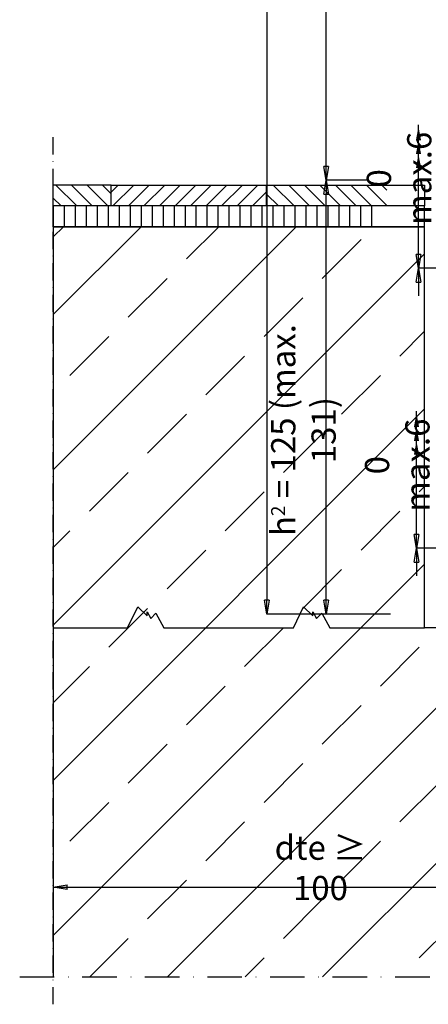
# Model space of a CAD drawing. Units: millimetres. Extents: x 0 to 410, y 0 to 497.
# Drawn here: x 0 to 118, y 0 to 285 of the extents above; entities that cross this region are included whole.
import ezdxf

# ---------------------------------------------------------------- set-up
doc = ezdxf.new("R2010")
doc.units = ezdxf.units.MM
doc.header["$PDSIZE"] = -2
doc.linetypes.add('STRICHPUNKT', pattern=[9, 5, -2, 0, -2])
for name, color, linetype in [('GM_Achsen', 6, 'STRICHPUNKT'), ('GM_Bemassung', 7, 'Continuous'), ('GM_Beton', 8, 'Continuous'), ('GM_Schraffur', 9, 'Continuous')]:
    doc.layers.add(name, color=color, linetype=linetype)
doc.styles.get("Standard").update_dxf_attribs({"font": 'arial.ttf', "width": 0.8, "height": 3.5})
doc.dimstyles.new('GM RAILING Bem', dxfattribs={"dimtxt": 3.5, "dimasz": 2, "dimexe": 0, "dimexo": 0, "dimgap": 1, "dimtad": 1, "dimdec": 0, "dimdsep": 46, "dimtxsty": 'Standard', "dimblk": 'CLOSED', "dimcen": 2, "dimdle": 2, "dimclrt": 7, "dimadec": 0, "dimazin": 2, "dimtfac": 1, "dimtdec": 0, "dimtmove": 0, "dimatfit": 1, "dimldrblk": 'CLOSED', "dimfxl": 1, "dimtolj": 1, "dimtzin": 0, "dimarcsym": 0})

# ---------------------------------------------------------------- blocks, each defined once
blk = doc.blocks.new('_CLOSED')
at = {"color": 0, "linetype": 'ByBlock'}
for p, q in [((-1, 0.167), (0, 0)), ((-1, 0.167), (-1, -0.167)), ((0, 0), (-1, -0.167)), ((0, 0), (-1, 0))]:
    blk.add_line(p, q, dxfattribs=at)
blk = doc.blocks.new('*D8')
at = {"layer": 'Defpoints', "color": 0, "transparency": 16777216}
for p in [(88.66, 238.3), (88.66, 238.3), (107.27, 112.86)]:
    blk.add_point(p, dxfattribs=at)
at = {"layer": 'GM_Bemassung', "color": 0, "lineweight": -2, "transparency": 16777216}
for p, q in [((88.66, 116.86), (88.66, 234.3)), ((107.27, 112.86), (88.66, 112.86))]:
    blk.add_line(p, q, dxfattribs=at)
at = {"layer": 'GM_Bemassung', "color": 0, "lineweight": -2, "transparency": 16777216, "xscale": 4, "yscale": 4, "zscale": 4}
for p, rotation in [((88.66, 238.3), 90), ((88.66, 112.86), 270)]:
    blk.add_blockref('_CLOSED', p, dxfattribs=dict(at, rotation=rotation))
at = {"layer": 'GM_Bemassung', "color": 7, "transparency": 16777216, "insert": (82.07, 166.03), "char_height": 7, "attachment_point": 5, "rotation": 90}
blk.add_mtext('\\A1;h{\\H0.57143x;2} = 125 (max. 131) ', dxfattribs=at)
blk = doc.blocks.new('*D9')
at = {"layer": 'Defpoints', "color": 0, "transparency": 16777216}
for p in [(88.66, 432.08), (144.51, 432.08), (100.69, 238.3)]:
    blk.add_point(p, dxfattribs=at)
at = {"layer": 'GM_Bemassung', "color": 0, "lineweight": -2, "transparency": 16777216}
for p, q in [((144.51, 432.08), (88.66, 432.08)), ((88.66, 242.3), (88.66, 428.08)), ((100.69, 238.3), (88.66, 238.3))]:
    blk.add_line(p, q, dxfattribs=at)
at = {"layer": 'GM_Bemassung', "color": 0, "lineweight": -2, "transparency": 16777216, "xscale": 4, "yscale": 4, "zscale": 4}
for p, rotation in [((88.66, 432.08), 90), ((88.66, 238.3), 270)]:
    blk.add_blockref('_CLOSED', p, dxfattribs=dict(at, rotation=rotation))
at = {"layer": 'GM_Bemassung', "color": 7, "transparency": 16777216, "insert": (83.08, 369.86), "char_height": 7, "attachment_point": 5, "rotation": 90}
blk.add_mtext('\\A1;h{\\H0.57143x;1} = 900 - 1300', dxfattribs=at)
blk = doc.blocks.new('*D10')
at = {"layer": 'Defpoints', "color": 0, "transparency": 16777216}
for p in [(144.51, 432.08), (71.49, 112.86), (107.27, 112.86)]:
    blk.add_point(p, dxfattribs=at)
at = {"layer": 'GM_Bemassung', "color": 0, "lineweight": -2, "transparency": 16777216}
for p, q in [((144.51, 432.08), (71.49, 432.08)), ((71.49, 428.08), (71.49, 116.86)), ((107.27, 112.86), (71.49, 112.86))]:
    blk.add_line(p, q, dxfattribs=at)
at = {"layer": 'GM_Bemassung', "color": 0, "lineweight": -2, "transparency": 16777216, "xscale": 4, "yscale": 4, "zscale": 4}
for p, rotation in [((71.49, 432.08), 90), ((71.49, 112.86), 270)]:
    blk.add_blockref('_CLOSED', p, dxfattribs=dict(at, rotation=rotation))
at = {"layer": 'GM_Bemassung', "color": 7, "transparency": 16777216, "insert": (65.91, 369.86), "char_height": 7, "attachment_point": 5, "rotation": 90}
blk.add_mtext('\\A1;h{\\H0.71429x;tot} = 1025 - 1431', dxfattribs=at)
blk = doc.blocks.new('*D12')
at = {"layer": 'Defpoints', "color": 0, "transparency": 16777216}
for p in [(164.27, 50.36), (9.71, 33.88), (164.27, 33.88)]:
    blk.add_point(p, dxfattribs=at)
at = {"layer": 'GM_Bemassung', "color": 0, "lineweight": -2, "transparency": 16777216}
for p, q in [((164.27, 50.36), (164.27, 33.88)), ((13.71, 33.88), (160.27, 33.88))]:
    blk.add_line(p, q, dxfattribs=at)
at = {"layer": 'GM_Bemassung', "color": 0, "lineweight": -2, "transparency": 16777216, "xscale": 4, "yscale": 4, "zscale": 4, "rotation": 180}
blk.add_blockref('_CLOSED', (9.71, 33.88), dxfattribs=at)
at = {"layer": 'GM_Bemassung', "color": 0, "lineweight": -2, "transparency": 16777216, "xscale": 4, "yscale": 4, "zscale": 4}
blk.add_blockref('_CLOSED', (164.27, 33.88), dxfattribs=at)
at = {"layer": 'GM_Bemassung', "color": 7, "transparency": 16777216, "insert": (86.99, 39.46), "char_height": 7, "attachment_point": 5}
blk.add_mtext('\\A1;dte {\\C256;≥} 100', dxfattribs=at)
blk = doc.blocks.new('*D24')
at = {"layer": 'Defpoints', "color": 0, "transparency": 16777216}
for p in [(115.35, 212.86), (120.15, 212.86), (120.78, 212.86)]:
    blk.add_point(p, dxfattribs=at)
at = {"layer": 'GM_Bemassung', "color": 0, "lineweight": -2, "transparency": 16777216}
for p, q in [((115.35, 216.86), (115.35, 254.32)), ((120.15, 212.86), (115.35, 212.86)), ((120.78, 212.86), (115.35, 212.86)), ((115.35, 208.86), (115.35, 204.86))]:
    blk.add_line(p, q, dxfattribs=at)
at = {"layer": 'GM_Bemassung', "color": 0, "lineweight": -2, "transparency": 16777216, "xscale": 4, "yscale": 4, "zscale": 4}
for rotation in [270, 90]:
    blk.add_blockref('_CLOSED', (115.35, 212.86), dxfattribs=dict(at, rotation=rotation))
at = {"layer": 'GM_Bemassung', "color": 7, "transparency": 16777216, "insert": (109.74, 238.84), "char_height": 7, "attachment_point": 5, "rotation": 90}
blk.add_mtext('\\A1;{\\fSwis721 Lt BT|b1|i0|c0|p34;0} max.6', dxfattribs=at)
blk = doc.blocks.new('*D25')
at = {"layer": 'Defpoints', "color": 0, "transparency": 16777216}
for p in [(114.77, 131.86), (150.27, 131.86), (150.27, 131.86)]:
    blk.add_point(p, dxfattribs=at)
at = {"layer": 'GM_Bemassung', "color": 0, "lineweight": -2, "transparency": 16777216}
for p, q in [((114.77, 135.86), (114.77, 171.47)), ((150.27, 131.86), (114.77, 131.86)), ((150.27, 131.86), (114.77, 131.86)), ((114.77, 127.86), (114.77, 123.86))]:
    blk.add_line(p, q, dxfattribs=at)
at = {"layer": 'GM_Bemassung', "color": 0, "lineweight": -2, "transparency": 16777216, "xscale": 4, "yscale": 4, "zscale": 4}
for rotation in [270, 90]:
    blk.add_blockref('_CLOSED', (114.77, 131.86), dxfattribs=dict(at, rotation=rotation))
at = {"layer": 'GM_Bemassung', "color": 7, "transparency": 16777216, "insert": (109.2, 155.9), "char_height": 7, "attachment_point": 5, "rotation": 90}
blk.add_mtext('\\A1;0 max.6', dxfattribs=at)

msp = doc.modelspace()

# ---------------------------------------------------------------- hatches: boundary and pattern name
at = {"layer": 'GM_Beton'}
h = msp.add_hatch(dxfattribs=at)
h.set_pattern_fill('ANSI33', color=256, scale=5)
h.set_pattern_definition([(45, (-9330.555, 1455.895), (-22.45064, 22.45064), []), (45, (-9308.104, 1455.895), (-22.45064, 22.45064), [15.875, -7.9375])])
h.paths.add_polyline_path([(325.63, 108.85), (297.1, 108.85), (294.73, 113.09), (293.24, 111.61), (292.2, 113.55), (292.2, 112.32), (289.51, 115.01), (286.54, 108.86), (249.09, 108.86), (246.73, 113.09), (245.24, 111.61), (244.19, 113.55), (244.19, 112.32), (241.5, 115.01), (238.53, 108.86), (201.11, 108.86), (170.02, 108.86), (170.02, 101.49), (170.38, 101.64), (170.67, 100.95), (170.02, 100.69), (170.02, 95.49), (170.38, 95.64), (170.67, 94.95), (170.02, 94.69), (170.02, 89.49), (170.38, 89.64), (170.67, 88.95), (170.02, 88.69), (170.02, 83.49), (170.38, 83.64), (170.67, 82.95), (170.02, 82.69), (170.02, 77.49), (170.38, 77.64), (170.67, 76.95), (170.02, 76.69), (170.02, 71.49), (170.38, 71.64), (170.67, 70.95), (170.02, 70.69), (170.02, 65.49), (170.38, 65.64), (170.67, 64.95), (170.02, 64.69), (170.02, 59.49), (170.38, 59.64), (170.67, 58.95), (170.02, 58.69), (170.02, 53.49), (170.38, 53.64), (170.67, 52.95), (170.02, 52.69), (170.02, 47.49), (170.38, 47.64), (170.67, 46.95), (170.02, 46.69), (170.02, 41.49), (170.38, 41.64), (170.67, 40.95), (170.02, 40.69), (170.02, 35.49), (170.38, 35.64), (170.67, 34.95), (170.02, 34.69), (170.02, 29.49), (170.38, 29.64), (170.67, 28.95), (170.02, 28.69), (170.02, 20.36), (169.22, 18.36), (159.32, 18.36), (158.52, 20.36), (158.52, 24.04), (157.87, 23.78), (157.59, 24.47), (158.52, 24.85), (158.52, 30.04), (157.87, 29.78), (157.59, 30.47), (158.52, 30.85), (158.52, 36.04), (157.87, 35.78), (157.59, 36.47), (158.52, 36.85), (158.52, 42.04), (157.87, 41.78), (157.59, 42.47), (158.52, 42.85), (158.52, 48.04), (157.87, 47.78), (157.59, 48.47), (158.52, 48.85), (158.52, 54.04), (157.87, 53.78), (157.59, 54.47), (158.52, 54.85), (158.52, 60.04), (157.87, 59.78), (157.59, 60.47), (158.52, 60.85), (158.52, 66.04), (157.87, 65.78), (157.59, 66.47), (158.52, 66.85), (158.52, 72.04), (157.87, 71.78), (157.59, 72.47), (158.52, 72.85), (158.52, 78.04), (157.87, 77.78), (157.59, 78.47), (158.52, 78.85), (158.52, 84.04), (157.87, 83.78), (157.59, 84.47), (158.52, 84.85), (158.52, 90.04), (157.87, 89.78), (157.59, 90.47), (158.52, 90.85), (158.52, 96.04), (157.87, 95.78), (157.59, 96.47), (158.52, 96.85), (158.52, 108.86), (117.11, 108.86), (89.72, 108.82), (87.36, 113.06), (85.87, 111.57), (84.82, 113.51), (84.82, 112.29), (82.13, 114.98), (79.16, 108.83), (41.74, 108.83), (39.38, 113.06), (37.89, 111.57), (36.84, 113.51), (36.84, 112.29), (34.15, 114.98), (31.19, 108.83), (9.71, 108.83), (9.71, 7.97), (325.63, 7.97)])
h.paths.add_polyline_path([(325.63, 224.86), (201.11, 224.86), (201.11, 170.78), (206.02, 170.78, -1), (222.02, 170.78, -1), (206.02, 170.78), (201.11, 170.78), (201.11, 145.03), (206.02, 145.03, -1), (222.02, 145.03, -1), (206.02, 145.03), (201.11, 145.03), (201.11, 127.04), (206.02, 127.04, -1), (222.02, 127.04, -1), (206.02, 127.04), (201.11, 127.04), (201.11, 108.86), (238.53, 108.86), (241.5, 115.01), (244.19, 112.32), (244.19, 113.55), (245.24, 111.61), (246.73, 113.09), (249.09, 108.86), (286.54, 108.86), (289.51, 115.01), (292.2, 112.32), (292.2, 113.55), (293.24, 111.61), (294.73, 113.09), (297.1, 108.85), (325.63, 108.85)])
h.paths.add_polyline_path([(117.11, 224.86), (9.71, 224.86), (9.71, 108.83), (31.19, 108.83), (34.15, 114.98), (36.84, 112.29), (36.84, 113.51), (37.89, 111.57), (39.38, 113.06), (41.74, 108.83), (79.16, 108.83), (82.13, 114.98), (84.82, 112.29), (84.82, 113.51), (85.87, 111.57), (87.36, 113.06), (89.72, 108.82), (117.11, 108.86)])
h.paths.add_polyline_path([(68.31, 32.03), (105.63, 32.03), (105.63, 47.2), (68.31, 47.2)], flags=24)
h.paths.add_polyline_path([(126.22, 53.33), (153.16, 53.33), (153.16, 68.5), (126.22, 68.5)], flags=24)
h.paths.add_polyline_path([(175.09, 92.01), (210.68, 92.01), (210.68, 107.18), (175.09, 107.18)], flags=24)
h.paths.add_polyline_path([(175.91, 71.56), (187.7, 71.56), (187.7, 86.73), (175.91, 86.73)], flags=24)
h.paths.add_polyline_path([(135.91, 71.56), (147.69, 71.56), (147.69, 86.73), (135.91, 86.73)], flags=24)
h.paths.add_polyline_path([(88.73, 130.71), (88.73, 201.56), (73.57, 201.56), (73.57, 130.71)], flags=24)
h.paths.add_polyline_path([(111.2, 220.83), (111.2, 250.87), (96.03, 250.87), (96.03, 220.83)], flags=9)
h.paths.add_polyline_path([(111.2, 140.86), (111.2, 170.93), (96.03, 170.93), (96.03, 140.86)], flags=24)
at = {"layer": 'GM_Schraffur', "transparency": 33554687}
h = msp.add_hatch(dxfattribs=at)
h.set_pattern_fill('ANSI31', color=256, angle=90)
h.set_pattern_definition([(135, (-4165.3156, 4228.5684), (-2.245064, -2.245064), [])])
h.paths.add_polyline_path([(9.71, 236.86), (26.43, 236.86), (26.43, 230.86), (9.71, 230.86)])
h.paths.add_polyline_path([(81.2, 230.86), (71.43, 230.86), (71.43, 236.86), (106.2, 236.86), (106.2, 230.86), (90.1, 230.86)])
h = msp.add_hatch(dxfattribs=at)
h.set_pattern_fill('ANSI31', color=256)
h.set_pattern_definition([(45, (-4165.3156, 4228.5684), (-2.245064, 2.245064), [])])
h.paths.add_polyline_path([(26.43, 236.86), (71.43, 236.86), (71.43, 230.86), (26.43, 230.86)])
h = msp.add_hatch(dxfattribs=at)
h.set_pattern_fill('LINE', color=256, angle=90)
h.set_pattern_definition([(90, (-4165.3156, 4228.5684), (-3.175, 2e-16), [])])
h.paths.add_polyline_path([(90.1, 230.86), (104.26, 230.86), (104.26, 224.86), (9.71, 224.86), (9.71, 230.86), (81.2, 230.86)])

# ---------------------------------------------------------------- linework, layer by layer
at = {"layer": 'GM_Achsen'}
msp.add_lwpolyline([(9.71, 0), (9.71, 251.56)], dxfattribs=at)
at = {"layer": 'GM_Achsen', "ltscale": 2}
msp.add_lwpolyline([(0, 7.97), (336.35, 7.97)], dxfattribs=at)
at = {"layer": 'GM_Bemassung'}
for points in [[(115.35, 253.83, 0, 1.5, 0), (115.35, 249.83, 0, 0, 0)], [(115.35, 249.83, 0, 1.5, 0), (115.35, 245.83, 0, 0, 0)], [(115.35, 245.83, 0, 1.5, 0), (115.35, 241.83, 0, 0, 0)], [(114.77, 170.9, 0, 1.5, 0), (114.77, 166.9, 0, 0, 0)], [(114.77, 166.9, 0, 1.5, 0), (114.77, 162.9, 0, 0, 0)], [(114.77, 162.9, 0, 1.5, 0), (114.77, 158.9, 0, 0, 0)]]:
    msp.add_lwpolyline(points, format="xyseb", dxfattribs=at)
at = {"layer": 'GM_Beton'}
msp.add_line((9.71, 224.86), (9.71, 7.97), dxfattribs=at)
for points in [[(9.71, 224.86), (9.71, 236.86)], [(26.43, 236.86), (9.71, 236.86)], [(81.2, 230.86), (71.43, 230.86), (71.43, 236.86), (117.11, 236.86), (117.11, 230.86), (90.1, 230.86)], [(81.2, 230.86), (9.71, 230.86)], [(9.71, 224.86), (117.11, 224.86), (117.11, 230.86), (81.2, 230.86)], [(217.84, 224.86), (201.11, 224.86), (201.11, 108.86), (117.11, 108.86), (117.11, 224.86), (9.71, 224.86)], [(9.71, 108.83), (31.19, 108.83), (34.15, 114.98), (36.84, 112.29), (36.84, 113.51), (37.89, 111.57), (39.38, 113.06), (41.74, 108.83), (79.16, 108.83), (82.13, 114.98), (84.82, 112.29), (84.82, 113.51), (85.87, 111.57), (87.36, 113.06), (89.72, 108.82), (117.11, 108.86)]]:
    msp.add_lwpolyline(points, dxfattribs=at)
msp.add_lwpolyline([(71.43, 236.86), (71.43, 230.86), (26.43, 230.86), (26.43, 236.86)], close=True, dxfattribs=at)

# ---------------------------------------------------------------- dimensions: what is measured, and where the dimension line sits
at = {"layer": 'GM_Bemassung'}
for base, p1, p2, text, override, picture, middle in [((71.49, 112.86), (144.51, 432.08), (107.27, 112.86), 'h{\\H0.71429x;tot} = 1025 - 1431', {"dimscale": 0, "dimtix": 0, "dimtofl": 1, "dimtmove": 0, "dimatfit": 1}, '*D10', (71.49, 369.86)), ((88.66, 432.08), (100.69, 238.3), (144.51, 432.08), 'h{\\H0.57143x;1} = 900 - 1300', {"dimscale": 0, "dimtix": 0, "dimtofl": 1, "dimtmove": 0, "dimatfit": 1}, '*D9', (88.66, 369.86)), ((115.35154723, 212.86213549), (120.14807486, 212.86213549), (120.78411749, 212.86213549), '{\\fSwis721 Lt BT|b1|i0|c0|p34;<>} max.6', {"dimscale": 0}, '*D24', (115.35154723, 238.84137949)), ((88.66, 238.3), (107.27, 112.86), (88.66, 238.3), 'h{\\H0.57143x;2} = <> (max. 131) ', {"dimscale": 0}, '*D8', (88.66, 166.03)), ((114.77287443, 131.86236758), (150.26888478, 131.86236758), (150.26888478, 131.86236758), '<> max.6', {"dimscale": 0}, '*D25', (114.77287443, 155.89848435))]:
    dim = msp.add_linear_dim(base=base, p1=p1, p2=p2, angle=90, text=text, dimstyle='GM RAILING Bem', override=override, dxfattribs=at)
    dim.commit()
    dim.dimension.update_dxf_attribs({"geometry": picture, "text_midpoint": middle, "dimtype": 160})
dim = msp.add_linear_dim(base=(164.27, 33.88), p1=(9.71, 33.88), p2=(164.27, 50.36), text='dte {\\C256;≥} 100', dimstyle='GM RAILING Bem', override={"dimscale": 0, "dimtix": 1}, dxfattribs=at)
dim.commit()
dim.dimension.update_dxf_attribs({"geometry": '*D12', "text_midpoint": (86.99, 39.46)})

doc.saveas('drawing.dxf')
